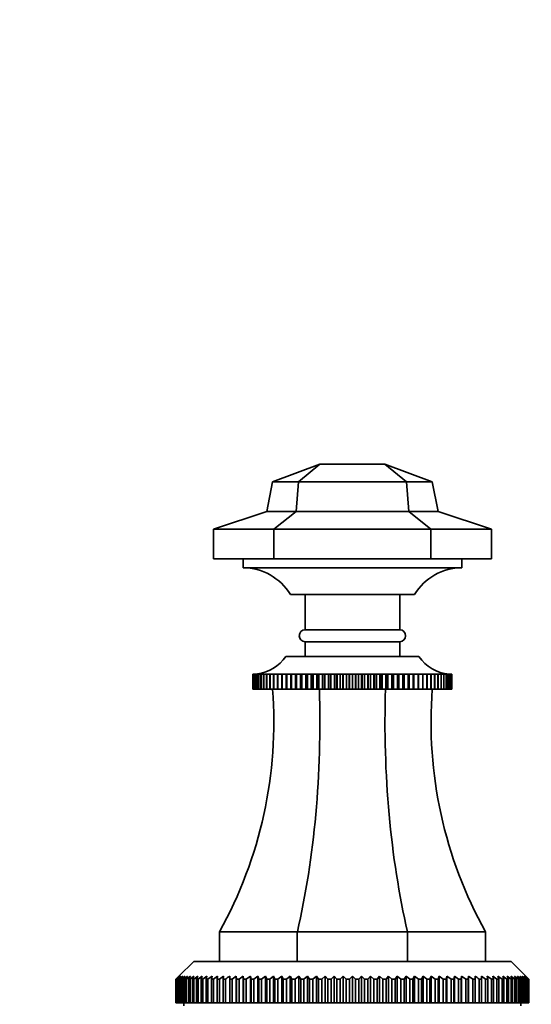
# Model space of a CAD drawing. Units: millimetres. Extents: x 0 to 1649, y 0 to 2099.
# Drawn here: x 968 to 1055, y 1365 to 1532 of the extents above; entities that cross this region are included whole.
import ezdxf
from ezdxf import colors
from ezdxf.entities.mleader import LeaderData, LeaderLine
from ezdxf.math import Vec2, Vec3

# ---------------------------------------------------------------- set-up
doc = ezdxf.new("R2010")
doc.units = ezdxf.units.MM
doc.layers.add('DV1_Défaut', color=7, linetype='Continuous')
doc.layers.add('Défaut', color=7, linetype='Continuous')

# ---------------------------------------------------------------- blocks, each defined once
blk = doc.blocks.new('_DOT')
at = {"color": 0}
blk.add_line((0, 0), (-1, 0), dxfattribs=at)
at = {"color": 0, "const_width": 0.333}
blk.add_lwpolyline([(-0.1665, 0, 1), (0.1665, 0, 1)], format="xyb", close=True, dxfattribs=at)
blk = doc.blocks.new('SE')
at = {"layer": 'DV1_Défaut', "color": 7, "linetype": 'Continuous', "lineweight": 35}
for p, q in [((1010.96, 1453.5), (1018.96, 1456.5)), ((1015.33, 1453.5), (1018.96, 1456.5)), ((1029.96, 1456.5), (1018.96, 1456.5)), ((1037.96, 1453.5), (1029.96, 1456.5)), ((1033.58, 1453.5), (1029.96, 1456.5)), ((1009.96, 1448.5), (1010.96, 1453.5)), ((1015.33, 1453.5), (1010.96, 1453.5)), ((1014.92, 1448.5), (1015.33, 1453.5)), ((1033.58, 1453.5), (1015.33, 1453.5)), ((1037.96, 1453.5), (1033.58, 1453.5)), ((1034, 1448.5), (1033.58, 1453.5)), ((1038.96, 1448.5), (1037.96, 1453.5)), ((1000.96, 1445.5), (1009.96, 1448.5)), ((1014.92, 1448.5), (1009.96, 1448.5)), ((1011.19, 1445.5), (1014.92, 1448.5)), ((1034, 1448.5), (1014.92, 1448.5)), ((1038.96, 1448.5), (1034, 1448.5)), ((1037.73, 1445.5), (1034, 1448.5)), ((1047.96, 1445.5), (1038.96, 1448.5)), ((1000.96, 1445.5), (1000.96, 1440.5)), ((1011.19, 1445.5), (1000.96, 1445.5)), ((1037.73, 1445.5), (1011.19, 1445.5)), ((1011.19, 1445.5), (1011.19, 1440.5)), ((1037.73, 1445.5), (1037.73, 1440.5)), ((1047.96, 1445.5), (1037.73, 1445.5)), ((1047.96, 1445.5), (1047.96, 1440.5)), ((1011.19, 1440.5), (1000.96, 1440.5)), ((1005.96, 1440.5), (1005.96, 1439)), ((1037.73, 1440.5), (1011.19, 1440.5)), ((1047.96, 1440.5), (1037.73, 1440.5)), ((1042.96, 1439), (1042.96, 1440.5)), ((1005.96, 1439), (1042.96, 1439)), ((1034.96, 1434.5), (1013.96, 1434.5)), ((1016.46, 1434.5), (1016.46, 1428.5)), ((1032.46, 1428.5), (1032.46, 1434.5)), ((1016.46, 1428.5), (1032.46, 1428.5)), ((1016.46, 1426.5), (1032.46, 1426.5)), ((1016.46, 1426.5), (1016.46, 1424)), ((1032.46, 1424), (1032.46, 1426.5)), ((1013.21, 1424), (1035.71, 1424)), ((1007.63, 1421), (1007.68, 1421)), ((1007.63, 1418.5), (1007.63, 1421)), ((1007.63, 1421), (1007.63, 1421)), ((1007.68, 1421), (1007.63, 1421)), ((1007.63, 1421), (1007.63, 1418.5)), ((1007.69, 1421), (1007.81, 1421)), ((1007.69, 1418.5), (1007.69, 1421)), ((1007.7, 1421), (1007.69, 1421)), ((1007.81, 1421), (1007.7, 1421)), ((1007.7, 1421), (1007.7, 1418.5)), ((1007.82, 1421), (1008, 1421.01)), ((1007.82, 1418.5), (1007.82, 1421)), ((1007.83, 1421), (1007.82, 1421)), ((1008, 1421), (1007.83, 1421)), ((1007.83, 1421), (1007.83, 1418.5)), ((1008.02, 1421), (1008.41, 1421.02)), ((1008.02, 1418.5), (1008.02, 1421)), ((1008.03, 1421), (1008.02, 1421)), ((1008.26, 1421.01), (1008.03, 1421)), ((1008.03, 1421), (1008.03, 1418.5)), ((1008.28, 1421), (1008.63, 1421.02)), ((1008.28, 1418.5), (1008.28, 1421)), ((1008.3, 1421), (1008.28, 1421)), ((1008.92, 1421.02), (1008.3, 1421)), ((1008.3, 1421), (1008.3, 1418.5)), ((1008.6, 1421), (1008.92, 1421.02)), ((1008.6, 1418.5), (1008.6, 1421)), ((1008.63, 1421), (1008.6, 1421)), ((1009.27, 1421.02), (1008.63, 1421)), ((1008.63, 1421), (1008.63, 1418.5)), ((1008.99, 1421), (1009.27, 1421.02)), ((1008.99, 1418.5), (1008.99, 1421)), ((1009.02, 1421), (1008.99, 1421)), ((1009.67, 1421.02), (1009.02, 1421)), ((1009.02, 1421), (1009.02, 1418.5)), ((1009.44, 1421), (1009.67, 1421.02)), ((1009.44, 1418.5), (1009.44, 1421)), ((1009.47, 1421), (1009.44, 1421)), ((1010.14, 1421.02), (1009.47, 1421)), ((1009.47, 1421), (1009.47, 1418.5)), ((1009.94, 1421), (1010.14, 1421.02)), ((1009.94, 1418.5), (1009.94, 1421)), ((1009.98, 1421), (1009.94, 1421)), ((1010.66, 1421.02), (1009.98, 1421)), ((1009.98, 1421), (1009.98, 1418.5)), ((1010.51, 1421), (1010.66, 1421.02)), ((1010.51, 1418.5), (1010.51, 1421)), ((1010.55, 1421), (1010.51, 1421)), ((1011.24, 1421.02), (1010.55, 1421)), ((1010.55, 1421), (1010.55, 1418.5)), ((1011.13, 1421), (1011.24, 1421.02)), ((1011.13, 1418.5), (1011.13, 1421)), ((1011.17, 1421), (1011.13, 1421)), ((1011.87, 1421.02), (1011.17, 1421)), ((1011.17, 1421), (1011.17, 1418.5)), ((1011.8, 1421), (1011.87, 1421.02)), ((1011.8, 1418.5), (1011.8, 1421)), ((1011.85, 1421), (1011.8, 1421)), ((1012.55, 1421.02), (1011.85, 1421)), ((1011.85, 1421), (1011.85, 1418.5)), ((1012.52, 1421), (1012.55, 1421.02)), ((1012.52, 1418.5), (1012.52, 1421)), ((1012.58, 1421), (1012.52, 1421)), ((1013.27, 1421.02), (1012.58, 1421)), ((1012.58, 1421), (1012.58, 1418.5)), ((1013.29, 1421), (1013.27, 1421.02)), ((1013.27, 1421.02), (1013.27, 1418.5)), ((1013.29, 1418.5), (1013.29, 1421)), ((1013.35, 1421), (1013.29, 1421)), ((1014.04, 1421.02), (1013.35, 1421)), ((1013.35, 1421), (1013.35, 1418.5)), ((1014.11, 1421), (1014.04, 1421.02)), ((1014.04, 1421.02), (1014.04, 1418.5)), ((1014.11, 1418.5), (1014.11, 1421)), ((1014.16, 1421), (1014.11, 1421)), ((1014.85, 1421.02), (1014.16, 1421)), ((1014.16, 1421), (1014.16, 1418.5)), ((1014.96, 1421), (1014.85, 1421.02)), ((1014.85, 1421.02), (1014.85, 1418.5)), ((1014.96, 1418.5), (1014.96, 1421)), ((1015.02, 1421), (1014.96, 1421)), ((1015.7, 1421.02), (1015.02, 1421)), ((1015.02, 1421), (1015.02, 1418.5)), ((1015.85, 1421), (1015.7, 1421.02)), ((1015.7, 1421.02), (1015.7, 1418.5)), ((1015.85, 1418.5), (1015.85, 1421)), ((1015.92, 1421), (1015.85, 1421)), ((1016.59, 1421.02), (1015.92, 1421)), ((1015.92, 1421), (1015.92, 1418.5)), ((1016.78, 1421), (1016.59, 1421.02)), ((1016.59, 1421.02), (1016.59, 1418.5)), ((1016.78, 1418.5), (1016.78, 1421)), ((1016.84, 1421), (1016.78, 1421)), ((1017.5, 1421.02), (1016.84, 1421)), ((1016.84, 1421), (1016.84, 1418.5)), ((1017.74, 1421), (1017.5, 1421.02)), ((1017.5, 1421.02), (1017.5, 1418.5)), ((1017.74, 1418.5), (1017.74, 1421)), ((1017.8, 1421), (1017.74, 1421)), ((1018.44, 1421.02), (1017.8, 1421)), ((1017.8, 1421), (1017.8, 1418.5)), ((1018.72, 1421), (1018.44, 1421.02)), ((1018.44, 1421.02), (1018.44, 1418.5)), ((1018.72, 1418.5), (1018.72, 1421)), ((1018.79, 1421), (1018.72, 1421)), ((1019.41, 1421.02), (1018.79, 1421)), ((1018.79, 1421), (1018.79, 1418.5)), ((1019.72, 1421), (1019.41, 1421.02)), ((1019.41, 1421.02), (1019.41, 1418.5)), ((1019.72, 1418.5), (1019.72, 1421)), ((1019.79, 1421), (1019.72, 1421)), ((1020.39, 1421.02), (1019.79, 1421)), ((1019.79, 1421), (1019.79, 1418.5)), ((1020.75, 1421), (1020.39, 1421.02)), ((1020.39, 1421.02), (1020.39, 1418.5)), ((1020.75, 1418.5), (1020.75, 1421)), ((1020.82, 1421), (1020.75, 1421)), ((1021.4, 1421.02), (1020.82, 1421)), ((1020.82, 1421), (1020.82, 1418.5)), ((1021.79, 1421), (1021.4, 1421.02)), ((1021.4, 1421.02), (1021.4, 1418.5)), ((1021.79, 1418.5), (1021.79, 1421)), ((1021.86, 1421), (1021.79, 1421)), ((1022.41, 1421.02), (1021.86, 1421)), ((1021.86, 1421), (1021.86, 1418.5)), ((1022.84, 1421), (1022.41, 1421.02)), ((1022.41, 1421.02), (1022.41, 1418.5)), ((1022.84, 1418.5), (1022.84, 1421)), ((1022.91, 1421), (1022.84, 1421)), ((1023.43, 1421.02), (1022.91, 1421)), ((1022.91, 1421), (1022.91, 1418.5)), ((1023.89, 1421), (1023.43, 1421.02)), ((1023.43, 1421.02), (1023.43, 1418.5)), ((1023.96, 1421), (1023.89, 1421)), ((1023.89, 1418.5), (1023.89, 1421)), ((1024.46, 1421.02), (1023.96, 1421)), ((1023.96, 1421), (1023.96, 1418.5)), ((1024.95, 1421), (1024.46, 1421.02)), ((1024.46, 1421.02), (1024.46, 1418.5)), ((1024.95, 1418.5), (1024.95, 1421)), ((1025.02, 1421), (1024.95, 1421)), ((1025.48, 1421.02), (1025.02, 1421)), ((1025.02, 1421), (1025.02, 1418.5)), ((1026.01, 1421), (1025.48, 1421.02)), ((1025.48, 1421.02), (1025.48, 1418.5)), ((1026.01, 1418.5), (1026.01, 1421)), ((1026.08, 1421), (1026.01, 1421)), ((1026.51, 1421.02), (1026.08, 1421)), ((1026.08, 1421), (1026.08, 1418.5)), ((1027.06, 1421), (1026.51, 1421.02)), ((1026.51, 1421.02), (1026.51, 1418.5)), ((1027.06, 1418.5), (1027.06, 1421)), ((1027.13, 1421), (1027.06, 1421)), ((1027.52, 1421.02), (1027.13, 1421)), ((1027.13, 1421), (1027.13, 1418.5)), ((1028.1, 1421), (1027.52, 1421.02)), ((1027.52, 1421.02), (1027.52, 1418.5)), ((1028.1, 1418.5), (1028.1, 1421)), ((1028.17, 1421), (1028.1, 1421)), ((1028.52, 1421.02), (1028.17, 1421)), ((1028.17, 1421), (1028.17, 1418.5)), ((1029.12, 1421), (1028.52, 1421.02)), ((1028.52, 1421.02), (1028.52, 1418.5)), ((1029.12, 1418.5), (1029.12, 1421)), ((1029.19, 1421), (1029.12, 1421)), ((1029.51, 1421.02), (1029.19, 1421)), ((1029.19, 1421), (1029.19, 1418.5)), ((1030.13, 1421), (1029.51, 1421.02)), ((1029.51, 1421.02), (1029.51, 1418.5)), ((1030.13, 1418.5), (1030.13, 1421)), ((1030.2, 1421), (1030.13, 1421)), ((1030.47, 1421.02), (1030.2, 1421)), ((1030.2, 1421), (1030.2, 1418.5)), ((1031.11, 1421), (1030.47, 1421.02)), ((1030.47, 1421.02), (1030.47, 1418.5)), ((1031.11, 1418.5), (1031.11, 1421)), ((1031.18, 1421), (1031.11, 1421)), ((1031.41, 1421.02), (1031.18, 1421)), ((1031.18, 1421), (1031.18, 1418.5)), ((1032.07, 1421), (1031.41, 1421.02)), ((1031.41, 1421.02), (1031.41, 1418.5)), ((1032.07, 1418.5), (1032.07, 1421)), ((1032.13, 1421), (1032.07, 1421)), ((1032.33, 1421.02), (1032.13, 1421)), ((1032.13, 1421), (1032.13, 1418.5)), ((1033, 1421), (1032.33, 1421.02)), ((1032.33, 1421.02), (1032.33, 1418.5)), ((1033, 1418.5), (1033, 1421)), ((1033.06, 1421), (1033, 1421)), ((1033.21, 1421.02), (1033.06, 1421)), ((1033.06, 1421), (1033.06, 1418.5)), ((1033.89, 1421), (1033.21, 1421.02)), ((1033.21, 1421.02), (1033.21, 1418.5)), ((1033.89, 1418.5), (1033.89, 1421)), ((1033.95, 1421), (1033.89, 1421)), ((1034.06, 1421.02), (1033.95, 1421)), ((1033.95, 1421), (1033.95, 1418.5)), ((1034.75, 1421), (1034.06, 1421.02)), ((1034.06, 1421.02), (1034.06, 1418.5)), ((1034.75, 1418.5), (1034.75, 1421)), ((1034.81, 1421), (1034.75, 1421)), ((1034.87, 1421.02), (1034.81, 1421)), ((1034.81, 1421), (1034.81, 1418.5)), ((1035.57, 1421), (1034.87, 1421.02)), ((1034.87, 1421.02), (1034.87, 1418.5)), ((1035.57, 1418.5), (1035.57, 1421)), ((1035.62, 1421), (1035.57, 1421)), ((1035.64, 1421.02), (1035.62, 1421)), ((1035.62, 1421), (1035.62, 1418.5)), ((1036.34, 1421), (1035.64, 1421.02)), ((1035.64, 1421.02), (1035.64, 1418.5)), ((1036.34, 1418.5), (1036.34, 1421)), ((1036.39, 1421), (1036.34, 1421)), ((1037.06, 1421), (1036.37, 1421.02)), ((1036.37, 1421.02), (1036.39, 1421)), ((1036.39, 1421), (1036.39, 1418.5)), ((1037.74, 1421), (1037.05, 1421.02)), ((1037.05, 1421.02), (1037.11, 1421)), ((1037.06, 1418.5), (1037.06, 1421)), ((1037.11, 1421), (1037.06, 1421)), ((1037.11, 1421), (1037.11, 1418.5)), ((1038.36, 1421), (1037.68, 1421.02)), ((1037.68, 1421.02), (1037.79, 1421)), ((1037.74, 1418.5), (1037.74, 1421)), ((1037.79, 1421), (1037.74, 1421)), ((1037.79, 1421), (1037.79, 1418.5)), ((1038.93, 1421), (1038.25, 1421.02)), ((1038.25, 1421.02), (1038.41, 1421)), ((1038.36, 1418.5), (1038.36, 1421)), ((1038.41, 1421), (1038.36, 1421)), ((1038.41, 1421), (1038.41, 1418.5)), ((1039.44, 1421), (1038.78, 1421.02)), ((1038.78, 1421.02), (1038.97, 1421)), ((1038.93, 1418.5), (1038.93, 1421)), ((1038.97, 1421), (1038.93, 1421)), ((1038.97, 1421), (1038.97, 1418.5)), ((1039.9, 1421), (1039.24, 1421.02)), ((1039.24, 1421.02), (1039.48, 1421)), ((1039.44, 1418.5), (1039.44, 1421)), ((1039.48, 1421), (1039.44, 1421)), ((1039.48, 1421), (1039.48, 1418.5)), ((1039.9, 1418.5), (1039.9, 1421)), ((1039.93, 1421), (1039.9, 1421)), ((1039.93, 1421), (1039.93, 1418.5)), ((1040.29, 1421), (1039.94, 1421.01)), ((1040.28, 1421.02), (1040.64, 1421)), ((1040.29, 1418.5), (1040.29, 1421)), ((1040.31, 1421), (1040.29, 1421)), ((1040.31, 1421), (1040.31, 1418.5)), ((1040.62, 1421), (1040.33, 1421.01)), ((1040.51, 1421.02), (1040.9, 1421)), ((1040.62, 1418.5), (1040.62, 1421)), ((1040.64, 1421), (1040.62, 1421)), ((1040.64, 1421), (1040.64, 1418.5)), ((1040.88, 1421), (1040.65, 1421.01)), ((1040.88, 1418.5), (1040.88, 1421)), ((1040.9, 1421), (1040.88, 1421)), ((1040.9, 1421), (1040.9, 1418.5)), ((1040.91, 1421.01), (1041.1, 1421)), ((1041.08, 1421), (1040.91, 1421)), ((1041.08, 1418.5), (1041.08, 1421)), ((1041.1, 1421), (1041.08, 1421)), ((1041.1, 1421), (1041.1, 1418.5)), ((1041.22, 1421), (1041.11, 1421)), ((1041.11, 1421), (1041.23, 1421)), ((1041.29, 1421), (1041.16, 1421)), ((1041.22, 1418.5), (1041.22, 1421)), ((1041.23, 1421), (1041.22, 1421)), ((1041.23, 1421), (1041.23, 1418.5)), ((1041.24, 1421), (1041.29, 1421)), ((1041.29, 1418.5), (1041.29, 1421)), ((1041.29, 1421), (1041.29, 1421)), ((1041.29, 1421), (1041.29, 1418.5)), ((1007.63, 1418.5), (1007.63, 1418.5)), ((1007.63, 1418.5), (1007.69, 1418.5)), ((1007.7, 1418.5), (1007.69, 1418.5)), ((1007.7, 1418.5), (1007.82, 1418.5)), ((1007.83, 1418.5), (1007.82, 1418.5)), ((1007.83, 1418.5), (1008.02, 1418.5)), ((1008.03, 1418.5), (1008.02, 1418.5)), ((1008.03, 1418.5), (1008.28, 1418.5)), ((1008.3, 1418.5), (1008.28, 1418.5)), ((1008.3, 1418.5), (1008.6, 1418.5)), ((1008.63, 1418.5), (1008.6, 1418.5)), ((1008.63, 1418.5), (1008.99, 1418.5)), ((1009.02, 1418.5), (1008.99, 1418.5)), ((1009.02, 1418.5), (1009.44, 1418.5)), ((1009.47, 1418.5), (1009.44, 1418.5)), ((1009.47, 1418.5), (1009.94, 1418.5)), ((1009.98, 1418.5), (1009.94, 1418.5)), ((1009.98, 1418.5), (1010.51, 1418.5)), ((1010.55, 1418.5), (1010.51, 1418.5)), ((1010.55, 1418.5), (1011.13, 1418.5)), ((1011.17, 1418.5), (1011.13, 1418.5)), ((1011.17, 1418.5), (1011.8, 1418.5)), ((1011.85, 1418.5), (1011.8, 1418.5)), ((1011.85, 1418.5), (1012.52, 1418.5)), ((1012.58, 1418.5), (1012.52, 1418.5)), ((1012.58, 1418.5), (1013.27, 1418.5)), ((1013.27, 1418.5), (1013.29, 1418.5)), ((1013.35, 1418.5), (1013.29, 1418.5)), ((1013.35, 1418.5), (1014.04, 1418.5)), ((1014.04, 1418.5), (1014.11, 1418.5)), ((1014.16, 1418.5), (1014.11, 1418.5)), ((1014.16, 1418.5), (1014.85, 1418.5)), ((1014.85, 1418.5), (1014.96, 1418.5)), ((1015.02, 1418.5), (1014.96, 1418.5)), ((1015.02, 1418.5), (1015.7, 1418.5)), ((1015.7, 1418.5), (1015.85, 1418.5)), ((1015.92, 1418.5), (1015.85, 1418.5)), ((1015.92, 1418.5), (1016.59, 1418.5)), ((1016.59, 1418.5), (1016.78, 1418.5)), ((1016.84, 1418.5), (1016.78, 1418.5)), ((1016.84, 1418.5), (1017.5, 1418.5)), ((1017.5, 1418.5), (1017.74, 1418.5)), ((1017.8, 1418.5), (1017.74, 1418.5)), ((1017.8, 1418.5), (1018.44, 1418.5)), ((1018.44, 1418.5), (1018.72, 1418.5)), ((1018.79, 1418.5), (1018.72, 1418.5)), ((1018.79, 1418.5), (1019.41, 1418.5)), ((1019.41, 1418.5), (1019.72, 1418.5)), ((1019.79, 1418.5), (1019.72, 1418.5)), ((1019.79, 1418.5), (1020.39, 1418.5)), ((1020.39, 1418.5), (1020.75, 1418.5)), ((1020.82, 1418.5), (1020.75, 1418.5)), ((1020.82, 1418.5), (1021.4, 1418.5)), ((1021.4, 1418.5), (1021.79, 1418.5)), ((1021.86, 1418.5), (1021.79, 1418.5)), ((1021.86, 1418.5), (1022.41, 1418.5)), ((1022.41, 1418.5), (1022.84, 1418.5)), ((1022.91, 1418.5), (1022.84, 1418.5)), ((1022.91, 1418.5), (1023.43, 1418.5)), ((1023.43, 1418.5), (1023.89, 1418.5)), ((1023.96, 1418.5), (1023.89, 1418.5)), ((1023.96, 1418.5), (1024.46, 1418.5)), ((1024.46, 1418.5), (1024.95, 1418.5)), ((1025.02, 1418.5), (1024.95, 1418.5)), ((1025.02, 1418.5), (1025.48, 1418.5)), ((1025.48, 1418.5), (1026.01, 1418.5)), ((1026.08, 1418.5), (1026.01, 1418.5)), ((1026.08, 1418.5), (1026.51, 1418.5)), ((1026.51, 1418.5), (1027.06, 1418.5)), ((1027.13, 1418.5), (1027.06, 1418.5)), ((1027.13, 1418.5), (1027.52, 1418.5)), ((1027.52, 1418.5), (1028.1, 1418.5)), ((1028.17, 1418.5), (1028.1, 1418.5)), ((1028.17, 1418.5), (1028.52, 1418.5)), ((1028.52, 1418.5), (1029.12, 1418.5)), ((1029.19, 1418.5), (1029.12, 1418.5)), ((1029.19, 1418.5), (1029.51, 1418.5)), ((1029.51, 1418.5), (1030.13, 1418.5)), ((1030.2, 1418.5), (1030.13, 1418.5)), ((1030.2, 1418.5), (1030.47, 1418.5)), ((1030.47, 1418.5), (1031.11, 1418.5)), ((1031.18, 1418.5), (1031.11, 1418.5)), ((1031.18, 1418.5), (1031.41, 1418.5)), ((1031.41, 1418.5), (1032.07, 1418.5)), ((1032.13, 1418.5), (1032.07, 1418.5)), ((1032.13, 1418.5), (1032.33, 1418.5)), ((1032.33, 1418.5), (1033, 1418.5)), ((1033.06, 1418.5), (1033, 1418.5)), ((1033.06, 1418.5), (1033.21, 1418.5)), ((1033.21, 1418.5), (1033.89, 1418.5)), ((1033.95, 1418.5), (1033.89, 1418.5)), ((1033.95, 1418.5), (1034.06, 1418.5)), ((1034.06, 1418.5), (1034.75, 1418.5)), ((1034.81, 1418.5), (1034.75, 1418.5)), ((1034.81, 1418.5), (1034.87, 1418.5)), ((1034.87, 1418.5), (1035.57, 1418.5)), ((1035.62, 1418.5), (1035.57, 1418.5)), ((1035.62, 1418.5), (1035.64, 1418.5)), ((1035.64, 1418.5), (1036.34, 1418.5)), ((1036.39, 1418.5), (1036.34, 1418.5)), ((1036.39, 1418.5), (1037.06, 1418.5)), ((1037.11, 1418.5), (1037.06, 1418.5)), ((1037.11, 1418.5), (1037.74, 1418.5)), ((1037.79, 1418.5), (1037.74, 1418.5)), ((1037.79, 1418.5), (1038.36, 1418.5)), ((1038.41, 1418.5), (1038.36, 1418.5)), ((1038.41, 1418.5), (1038.93, 1418.5)), ((1038.97, 1418.5), (1038.93, 1418.5)), ((1038.97, 1418.5), (1039.44, 1418.5)), ((1039.48, 1418.5), (1039.44, 1418.5)), ((1039.48, 1418.5), (1039.9, 1418.5)), ((1039.93, 1418.5), (1039.9, 1418.5)), ((1039.93, 1418.5), (1040.29, 1418.5)), ((1040.31, 1418.5), (1040.29, 1418.5)), ((1040.31, 1418.5), (1040.62, 1418.5)), ((1040.64, 1418.5), (1040.62, 1418.5)), ((1040.64, 1418.5), (1040.88, 1418.5)), ((1040.9, 1418.5), (1040.88, 1418.5)), ((1040.9, 1418.5), (1041.08, 1418.5)), ((1041.1, 1418.5), (1041.08, 1418.5)), ((1041.1, 1418.5), (1041.22, 1418.5)), ((1041.23, 1418.5), (1041.22, 1418.5)), ((1041.23, 1418.5), (1041.29, 1418.5)), ((1041.29, 1418.5), (1041.29, 1418.5)), ((1015.14, 1377.5), (1001.96, 1377.5)), ((1001.96, 1377.5), (1001.96, 1372.5)), ((1015.14, 1377.5), (1015.14, 1372.5)), ((1033.78, 1377.5), (1015.14, 1377.5)), ((1046.96, 1377.5), (1033.78, 1377.5)), ((1033.78, 1377.5), (1033.78, 1372.5)), ((1046.96, 1377.5), (1046.96, 1372.5)), ((997.61, 1372.5), (995.11, 1370)), ((997.61, 1372.5), (1051.31, 1372.5)), ((1053.81, 1370), (1051.31, 1372.5)), ((994.61, 1369.5), (995.11, 1370)), ((994.61, 1365.5), (994.61, 1369.5)), ((994.63, 1369.5), (994.61, 1369.5)), ((995.15, 1370), (994.63, 1369.5)), ((994.63, 1369.5), (994.63, 1365.5)), ((994.68, 1369.5), (995.15, 1370)), ((994.68, 1365.5), (994.68, 1369.5)), ((994.72, 1369.5), (994.68, 1369.5)), ((995.27, 1370), (994.72, 1369.5)), ((994.72, 1369.5), (994.72, 1365.5)), ((994.83, 1369.5), (995.27, 1370)), ((994.83, 1365.5), (994.83, 1369.5)), ((994.9, 1369.5), (994.83, 1369.5)), ((995.47, 1370), (994.9, 1369.5)), ((994.9, 1369.5), (994.9, 1365.5)), ((995.06, 1369.5), (995.47, 1370)), ((995.06, 1365.5), (995.06, 1369.5)), ((995.16, 1369.5), (995.06, 1369.5)), ((995.75, 1370), (995.16, 1369.5)), ((995.16, 1369.5), (995.16, 1365.5)), ((995.37, 1369.5), (995.75, 1370)), ((995.37, 1365.5), (995.37, 1369.5)), ((995.5, 1369.5), (995.37, 1369.5)), ((996.11, 1370), (995.5, 1369.5)), ((995.5, 1369.5), (995.5, 1365.5)), ((995.76, 1369.5), (996.11, 1370)), ((995.76, 1365.5), (995.76, 1369.5)), ((995.92, 1369.5), (995.76, 1369.5)), ((996.54, 1370), (995.92, 1369.5)), ((995.92, 1369.5), (995.92, 1365.5)), ((996.23, 1369.5), (996.54, 1370)), ((996.23, 1365.5), (996.23, 1369.5)), ((996.42, 1369.5), (996.23, 1369.5)), ((997.06, 1370), (996.42, 1369.5)), ((996.42, 1369.5), (996.42, 1365.5)), ((996.77, 1369.5), (997.06, 1370)), ((996.77, 1365.5), (996.77, 1369.5)), ((996.99, 1369.5), (996.77, 1369.5)), ((997.64, 1370), (996.99, 1369.5)), ((996.99, 1369.5), (996.99, 1365.5)), ((997.39, 1369.5), (997.64, 1370)), ((997.39, 1365.5), (997.39, 1369.5)), ((997.64, 1369.5), (997.39, 1369.5)), ((998.31, 1370), (997.64, 1369.5)), ((997.64, 1369.5), (997.64, 1365.5)), ((998.09, 1369.5), (998.31, 1370)), ((998.09, 1365.5), (998.09, 1369.5)), ((998.36, 1369.5), (998.09, 1369.5)), ((999.04, 1370), (998.36, 1369.5)), ((998.36, 1369.5), (998.36, 1365.5)), ((998.86, 1369.5), (999.04, 1370)), ((998.86, 1365.5), (998.86, 1369.5)), ((999.16, 1369.5), (998.86, 1369.5)), ((999.84, 1370), (999.16, 1369.5)), ((999.16, 1369.5), (999.16, 1365.5)), ((999.7, 1369.5), (999.84, 1370)), ((999.7, 1365.5), (999.7, 1369.5)), ((1000.02, 1369.5), (999.7, 1369.5)), ((1000.71, 1370), (1000.02, 1369.5)), ((1000.02, 1369.5), (1000.02, 1365.5)), ((1000.6, 1369.5), (1000.71, 1370)), ((1000.6, 1365.5), (1000.6, 1369.5)), ((1000.95, 1369.5), (1000.6, 1369.5)), ((1001.65, 1370), (1000.95, 1369.5)), ((1000.95, 1369.5), (1000.95, 1365.5)), ((1001.57, 1369.5), (1001.65, 1370)), ((1001.57, 1365.5), (1001.57, 1369.5)), ((1001.95, 1369.5), (1001.57, 1369.5)), ((1002.65, 1370), (1001.95, 1369.5)), ((1001.95, 1369.5), (1001.95, 1365.5)), ((1002.61, 1369.5), (1002.65, 1370)), ((1002.61, 1365.5), (1002.61, 1369.5)), ((1003, 1369.5), (1002.61, 1369.5)), ((1003, 1369.5), (1003, 1365.5)), ((1003.7, 1369.5), (1003.7, 1370)), ((1003.7, 1365.5), (1003.7, 1369.5)), ((1004.12, 1369.5), (1003.7, 1369.5)), ((1004.82, 1370), (1004.12, 1369.5)), ((1004.12, 1369.5), (1004.12, 1365.5)), ((1004.86, 1369.5), (1004.82, 1370)), ((1004.82, 1370), (1004.82, 1365.5)), ((1004.86, 1365.5), (1004.86, 1369.5)), ((1005.29, 1369.5), (1004.86, 1369.5)), ((1005.99, 1370), (1005.29, 1369.5)), ((1005.29, 1369.5), (1005.29, 1365.5)), ((1006.06, 1369.5), (1005.99, 1370)), ((1005.99, 1370), (1005.99, 1365.5)), ((1006.06, 1365.5), (1006.06, 1369.5)), ((1006.51, 1369.5), (1006.06, 1369.5)), ((1007.21, 1370), (1006.51, 1369.5)), ((1006.51, 1369.5), (1006.51, 1365.5)), ((1007.32, 1369.5), (1007.21, 1370)), ((1007.21, 1370), (1007.21, 1365.5)), ((1007.32, 1365.5), (1007.32, 1369.5)), ((1007.79, 1369.5), (1007.32, 1369.5)), ((1008.47, 1370), (1007.79, 1369.5)), ((1007.79, 1369.5), (1007.79, 1365.5)), ((1008.62, 1369.5), (1008.47, 1370)), ((1008.47, 1370), (1008.47, 1365.5)), ((1008.62, 1365.5), (1008.62, 1369.5)), ((1009.1, 1369.5), (1008.62, 1369.5)), ((1009.78, 1370), (1009.1, 1369.5)), ((1009.1, 1369.5), (1009.1, 1365.5)), ((1009.96, 1369.5), (1009.78, 1370)), ((1009.78, 1370), (1009.78, 1365.5)), ((1009.96, 1365.5), (1009.96, 1369.5)), ((1010.47, 1369.5), (1009.96, 1369.5)), ((1011.13, 1370), (1010.47, 1369.5)), ((1010.47, 1369.5), (1010.47, 1365.5)), ((1011.35, 1369.5), (1011.13, 1370)), ((1011.13, 1370), (1011.13, 1365.5)), ((1011.35, 1365.5), (1011.35, 1369.5)), ((1011.86, 1369.5), (1011.35, 1369.5)), ((1012.52, 1370), (1011.86, 1369.5)), ((1011.86, 1369.5), (1011.86, 1365.5)), ((1012.77, 1369.5), (1012.52, 1370)), ((1012.52, 1370), (1012.52, 1365.5)), ((1012.77, 1365.5), (1012.77, 1369.5)), ((1013.3, 1369.5), (1012.77, 1369.5)), ((1013.94, 1370), (1013.3, 1369.5)), ((1013.3, 1369.5), (1013.3, 1365.5)), ((1014.22, 1369.5), (1013.94, 1370)), ((1013.94, 1370), (1013.94, 1365.5)), ((1014.22, 1365.5), (1014.22, 1369.5)), ((1014.76, 1369.5), (1014.22, 1369.5)), ((1015.39, 1370), (1014.76, 1369.5)), ((1014.76, 1369.5), (1014.76, 1365.5)), ((1015.71, 1369.5), (1015.39, 1370)), ((1015.39, 1370), (1015.39, 1365.5)), ((1015.71, 1365.5), (1015.71, 1369.5)), ((1016.25, 1369.5), (1015.71, 1369.5)), ((1016.86, 1370), (1016.25, 1369.5)), ((1016.25, 1369.5), (1016.25, 1365.5)), ((1017.21, 1369.5), (1016.86, 1370)), ((1016.86, 1370), (1016.86, 1365.5)), ((1017.21, 1365.5), (1017.21, 1369.5)), ((1017.77, 1369.5), (1017.21, 1369.5)), ((1018.36, 1370), (1017.77, 1369.5)), ((1017.77, 1369.5), (1017.77, 1365.5)), ((1018.74, 1369.5), (1018.36, 1370)), ((1018.36, 1370), (1018.36, 1365.5)), ((1018.74, 1365.5), (1018.74, 1369.5)), ((1019.3, 1369.5), (1018.74, 1369.5)), ((1019.87, 1370), (1019.3, 1369.5)), ((1019.3, 1369.5), (1019.3, 1365.5)), ((1020.28, 1369.5), (1019.87, 1370)), ((1019.87, 1370), (1019.87, 1365.5)), ((1020.28, 1365.5), (1020.28, 1369.5)), ((1020.84, 1369.5), (1020.28, 1369.5)), ((1021.39, 1370), (1020.84, 1369.5)), ((1020.84, 1369.5), (1020.84, 1365.5)), ((1021.83, 1369.5), (1021.39, 1370)), ((1021.39, 1370), (1021.39, 1365.5)), ((1021.83, 1365.5), (1021.83, 1369.5)), ((1022.4, 1369.5), (1021.83, 1369.5)), ((1022.92, 1370), (1022.4, 1369.5)), ((1022.4, 1369.5), (1022.4, 1365.5)), ((1023.39, 1369.5), (1022.92, 1370)), ((1022.92, 1370), (1022.92, 1365.5)), ((1023.39, 1365.5), (1023.39, 1369.5)), ((1023.96, 1369.5), (1023.39, 1369.5)), ((1024.46, 1370), (1023.96, 1369.5)), ((1023.96, 1369.5), (1023.96, 1365.5)), ((1024.95, 1369.5), (1024.46, 1370)), ((1024.46, 1370), (1024.46, 1365.5)), ((1024.95, 1365.5), (1024.95, 1369.5)), ((1025.52, 1369.5), (1024.95, 1369.5)), ((1025.99, 1370), (1025.52, 1369.5)), ((1025.52, 1369.5), (1025.52, 1365.5)), ((1026.51, 1369.5), (1025.99, 1370)), ((1025.99, 1370), (1025.99, 1365.5)), ((1026.51, 1365.5), (1026.51, 1369.5)), ((1027.08, 1369.5), (1026.51, 1369.5)), ((1027.53, 1370), (1027.08, 1369.5)), ((1027.08, 1369.5), (1027.08, 1365.5)), ((1028.07, 1369.5), (1027.53, 1370)), ((1027.53, 1370), (1027.53, 1365.5)), ((1028.07, 1365.5), (1028.07, 1369.5)), ((1028.64, 1369.5), (1028.07, 1369.5)), ((1029.05, 1370), (1028.64, 1369.5)), ((1028.64, 1369.5), (1028.64, 1365.5)), ((1029.62, 1369.5), (1029.05, 1370)), ((1029.05, 1370), (1029.05, 1365.5)), ((1029.62, 1365.5), (1029.62, 1369.5)), ((1030.18, 1369.5), (1029.62, 1369.5)), ((1030.56, 1370), (1030.18, 1369.5)), ((1030.18, 1369.5), (1030.18, 1365.5)), ((1031.15, 1369.5), (1030.56, 1370)), ((1030.56, 1370), (1030.56, 1365.5)), ((1031.15, 1365.5), (1031.15, 1369.5)), ((1031.7, 1369.5), (1031.15, 1369.5)), ((1032.05, 1370), (1031.7, 1369.5)), ((1031.7, 1369.5), (1031.7, 1365.5)), ((1032.66, 1369.5), (1032.05, 1370)), ((1032.05, 1370), (1032.05, 1365.5)), ((1032.66, 1365.5), (1032.66, 1369.5)), ((1033.21, 1369.5), (1032.66, 1369.5)), ((1033.53, 1370), (1033.21, 1369.5)), ((1033.21, 1369.5), (1033.21, 1365.5)), ((1034.15, 1369.5), (1033.53, 1370)), ((1033.53, 1370), (1033.53, 1365.5)), ((1034.15, 1365.5), (1034.15, 1369.5)), ((1034.69, 1369.5), (1034.15, 1369.5)), ((1034.98, 1370), (1034.69, 1369.5)), ((1034.69, 1369.5), (1034.69, 1365.5)), ((1035.62, 1369.5), (1034.98, 1370)), ((1034.98, 1370), (1034.98, 1365.5)), ((1035.62, 1365.5), (1035.62, 1369.5)), ((1036.14, 1369.5), (1035.62, 1369.5)), ((1036.4, 1370), (1036.14, 1369.5)), ((1036.14, 1369.5), (1036.14, 1365.5)), ((1037.05, 1369.5), (1036.4, 1370)), ((1036.4, 1370), (1036.4, 1365.5)), ((1037.05, 1365.5), (1037.05, 1369.5)), ((1037.57, 1369.5), (1037.05, 1369.5)), ((1037.78, 1370), (1037.57, 1369.5)), ((1037.57, 1369.5), (1037.57, 1365.5)), ((1038.45, 1369.5), (1037.78, 1370)), ((1037.78, 1370), (1037.78, 1365.5)), ((1038.45, 1365.5), (1038.45, 1369.5)), ((1038.95, 1369.5), (1038.45, 1369.5)), ((1039.13, 1370), (1038.95, 1369.5)), ((1038.95, 1369.5), (1038.95, 1365.5)), ((1039.81, 1369.5), (1039.13, 1370)), ((1039.13, 1370), (1039.13, 1365.5)), ((1039.81, 1365.5), (1039.81, 1369.5)), ((1040.3, 1369.5), (1039.81, 1369.5)), ((1040.44, 1370), (1040.3, 1369.5)), ((1040.3, 1369.5), (1040.3, 1365.5)), ((1041.13, 1369.5), (1040.44, 1370)), ((1040.44, 1370), (1040.44, 1365.5)), ((1041.13, 1365.5), (1041.13, 1369.5)), ((1041.6, 1369.5), (1041.13, 1369.5)), ((1041.71, 1370), (1041.6, 1369.5)), ((1041.6, 1369.5), (1041.6, 1365.5)), ((1042.4, 1369.5), (1041.71, 1370)), ((1041.71, 1370), (1041.71, 1365.5)), ((1042.4, 1365.5), (1042.4, 1369.5)), ((1042.85, 1369.5), (1042.4, 1369.5)), ((1042.93, 1370), (1042.85, 1369.5)), ((1042.85, 1369.5), (1042.85, 1365.5)), ((1043.63, 1369.5), (1042.93, 1370)), ((1042.93, 1370), (1042.93, 1365.5)), ((1043.63, 1365.5), (1043.63, 1369.5)), ((1044.06, 1369.5), (1043.63, 1369.5)), ((1044.1, 1370), (1044.06, 1369.5)), ((1044.06, 1369.5), (1044.06, 1365.5)), ((1044.8, 1369.5), (1044.1, 1370)), ((1044.1, 1370), (1044.1, 1365.5)), ((1044.8, 1365.5), (1044.8, 1369.5)), ((1045.21, 1369.5), (1044.8, 1369.5)), ((1045.21, 1370), (1045.21, 1369.5)), ((1045.21, 1369.5), (1045.21, 1365.5)), ((1045.91, 1365.5), (1045.91, 1369.5)), ((1046.31, 1369.5), (1045.91, 1369.5)), ((1046.27, 1370), (1046.31, 1369.5)), ((1046.97, 1369.5), (1046.27, 1370)), ((1046.31, 1369.5), (1046.31, 1365.5)), ((1046.97, 1365.5), (1046.97, 1369.5)), ((1047.34, 1369.5), (1046.97, 1369.5)), ((1047.27, 1370), (1047.34, 1369.5)), ((1047.96, 1369.5), (1047.27, 1370)), ((1047.34, 1369.5), (1047.34, 1365.5)), ((1047.96, 1365.5), (1047.96, 1369.5)), ((1048.31, 1369.5), (1047.96, 1369.5)), ((1048.2, 1370), (1048.31, 1369.5)), ((1048.89, 1369.5), (1048.2, 1370)), ((1048.31, 1369.5), (1048.31, 1365.5)), ((1048.89, 1365.5), (1048.89, 1369.5)), ((1049.22, 1369.5), (1048.89, 1369.5)), ((1049.07, 1370), (1049.22, 1369.5)), ((1049.76, 1369.5), (1049.07, 1370)), ((1049.22, 1369.5), (1049.22, 1365.5)), ((1049.76, 1365.5), (1049.76, 1369.5)), ((1050.06, 1369.5), (1049.76, 1369.5)), ((1049.88, 1370), (1050.06, 1369.5)), ((1050.55, 1369.5), (1049.88, 1370)), ((1050.06, 1369.5), (1050.06, 1365.5)), ((1050.55, 1365.5), (1050.55, 1369.5)), ((1050.83, 1369.5), (1050.55, 1369.5)), ((1050.61, 1370), (1050.83, 1369.5)), ((1051.28, 1369.5), (1050.61, 1370)), ((1050.83, 1369.5), (1050.83, 1365.5)), ((1051.27, 1370), (1051.52, 1369.5)), ((1051.92, 1369.5), (1051.27, 1370)), ((1051.28, 1365.5), (1051.28, 1369.5)), ((1051.52, 1369.5), (1051.28, 1369.5)), ((1051.52, 1369.5), (1051.52, 1365.5)), ((1051.86, 1370), (1052.14, 1369.5)), ((1052.5, 1369.5), (1051.86, 1370)), ((1051.92, 1365.5), (1051.92, 1369.5)), ((1052.14, 1369.5), (1051.92, 1369.5)), ((1052.14, 1369.5), (1052.14, 1365.5)), ((1052.37, 1370), (1052.69, 1369.5)), ((1053, 1369.5), (1052.37, 1370)), ((1052.5, 1365.5), (1052.5, 1369.5)), ((1052.69, 1369.5), (1052.5, 1369.5)), ((1052.69, 1369.5), (1052.69, 1365.5)), ((1052.81, 1370), (1053.16, 1369.5)), ((1053.41, 1369.5), (1052.81, 1370)), ((1053, 1365.5), (1053, 1369.5)), ((1053.16, 1369.5), (1053, 1369.5)), ((1053.16, 1369.5), (1053.16, 1365.5)), ((1053.17, 1370), (1053.55, 1369.5)), ((1053.75, 1369.5), (1053.17, 1370)), ((1053.41, 1365.5), (1053.41, 1369.5)), ((1053.55, 1369.5), (1053.41, 1369.5)), ((1053.45, 1370), (1053.86, 1369.5)), ((1054.01, 1369.5), (1053.45, 1370)), ((1053.55, 1369.5), (1053.55, 1365.5)), ((1053.65, 1370), (1054.09, 1369.5)), ((1054.19, 1369.5), (1053.65, 1370)), ((1053.75, 1365.5), (1053.75, 1369.5)), ((1053.86, 1369.5), (1053.75, 1369.5)), ((1053.77, 1370), (1054.24, 1369.5)), ((1054.29, 1369.5), (1053.77, 1370)), ((1053.81, 1370), (1054.3, 1369.5)), ((1053.86, 1369.5), (1053.86, 1365.5)), ((1054.01, 1365.5), (1054.01, 1369.5)), ((1054.09, 1369.5), (1054.01, 1369.5)), ((1054.09, 1369.5), (1054.09, 1365.5)), ((1054.19, 1365.5), (1054.19, 1369.5)), ((1054.24, 1369.5), (1054.19, 1369.5)), ((1054.24, 1369.5), (1054.24, 1365.5)), ((1054.29, 1365.5), (1054.29, 1369.5)), ((1054.3, 1369.5), (1054.29, 1369.5)), ((1054.3, 1369.5), (1054.3, 1365.5)), ((994.63, 1365.5), (994.61, 1365.5)), ((994.63, 1365.5), (994.68, 1365.5)), ((994.72, 1365.5), (994.68, 1365.5)), ((994.72, 1365.5), (994.83, 1365.5)), ((994.9, 1365.5), (994.83, 1365.5)), ((994.9, 1365.5), (995.06, 1365.5)), ((995.16, 1365.5), (995.06, 1365.5)), ((995.16, 1365.5), (995.37, 1365.5)), ((995.5, 1365.5), (995.37, 1365.5)), ((995.5, 1365.5), (995.76, 1365.5)), ((995.92, 1365.5), (995.76, 1365.5)), ((995.92, 1365.5), (996.23, 1365.5)), ((995.96, 1365.5), (995.96, 1365)), ((996.42, 1365.5), (996.23, 1365.5)), ((996.42, 1365.5), (996.77, 1365.5)), ((996.99, 1365.5), (996.77, 1365.5)), ((996.99, 1365.5), (997.39, 1365.5)), ((997.64, 1365.5), (997.39, 1365.5)), ((997.64, 1365.5), (998.09, 1365.5)), ((998.36, 1365.5), (998.09, 1365.5)), ((998.36, 1365.5), (998.86, 1365.5)), ((999.16, 1365.5), (998.86, 1365.5)), ((999.16, 1365.5), (999.7, 1365.5)), ((1000.02, 1365.5), (999.7, 1365.5)), ((1000.02, 1365.5), (1000.6, 1365.5)), ((1000.95, 1365.5), (1000.6, 1365.5)), ((1000.95, 1365.5), (1001.57, 1365.5)), ((1001.95, 1365.5), (1001.57, 1365.5)), ((1001.95, 1365.5), (1002.61, 1365.5)), ((1003, 1365.5), (1002.61, 1365.5)), ((1003, 1365.5), (1003.7, 1365.5)), ((1004.12, 1365.5), (1003.7, 1365.5)), ((1004.12, 1365.5), (1004.82, 1365.5)), ((1004.82, 1365.5), (1004.86, 1365.5)), ((1005.29, 1365.5), (1004.86, 1365.5)), ((1005.29, 1365.5), (1005.99, 1365.5)), ((1005.99, 1365.5), (1006.06, 1365.5)), ((1006.51, 1365.5), (1006.06, 1365.5)), ((1006.51, 1365.5), (1007.21, 1365.5)), ((1007.21, 1365.5), (1007.32, 1365.5)), ((1007.79, 1365.5), (1007.32, 1365.5)), ((1007.79, 1365.5), (1008.47, 1365.5)), ((1008.47, 1365.5), (1008.62, 1365.5)), ((1009.1, 1365.5), (1008.62, 1365.5)), ((1009.1, 1365.5), (1009.78, 1365.5)), ((1009.78, 1365.5), (1009.96, 1365.5)), ((1010.47, 1365.5), (1009.96, 1365.5)), ((1010.47, 1365.5), (1011.13, 1365.5)), ((1011.13, 1365.5), (1011.35, 1365.5)), ((1011.86, 1365.5), (1011.35, 1365.5)), ((1011.86, 1365.5), (1012.52, 1365.5)), ((1012.52, 1365.5), (1012.77, 1365.5)), ((1013.3, 1365.5), (1012.77, 1365.5)), ((1013.3, 1365.5), (1013.94, 1365.5)), ((1013.94, 1365.5), (1014.22, 1365.5)), ((1014.76, 1365.5), (1014.22, 1365.5)), ((1014.76, 1365.5), (1015.39, 1365.5)), ((1015.39, 1365.5), (1015.71, 1365.5)), ((1016.25, 1365.5), (1015.71, 1365.5)), ((1016.25, 1365.5), (1016.86, 1365.5)), ((1016.86, 1365.5), (1017.21, 1365.5)), ((1017.77, 1365.5), (1017.21, 1365.5)), ((1017.77, 1365.5), (1018.36, 1365.5)), ((1018.36, 1365.5), (1018.74, 1365.5)), ((1019.3, 1365.5), (1018.74, 1365.5)), ((1019.3, 1365.5), (1019.87, 1365.5)), ((1019.87, 1365.5), (1020.28, 1365.5)), ((1020.84, 1365.5), (1020.28, 1365.5)), ((1020.84, 1365.5), (1021.39, 1365.5)), ((1021.39, 1365.5), (1021.83, 1365.5)), ((1022.4, 1365.5), (1021.83, 1365.5)), ((1022.4, 1365.5), (1022.92, 1365.5)), ((1022.92, 1365.5), (1023.39, 1365.5)), ((1023.96, 1365.5), (1023.39, 1365.5)), ((1023.96, 1365.5), (1024.46, 1365.5)), ((1024.46, 1365.5), (1024.95, 1365.5)), ((1025.52, 1365.5), (1024.95, 1365.5)), ((1025.52, 1365.5), (1025.99, 1365.5)), ((1025.99, 1365.5), (1026.51, 1365.5)), ((1027.08, 1365.5), (1026.51, 1365.5)), ((1027.08, 1365.5), (1027.53, 1365.5)), ((1027.53, 1365.5), (1028.07, 1365.5)), ((1028.64, 1365.5), (1028.07, 1365.5)), ((1028.64, 1365.5), (1029.05, 1365.5)), ((1029.05, 1365.5), (1029.62, 1365.5)), ((1030.18, 1365.5), (1029.62, 1365.5)), ((1030.18, 1365.5), (1030.56, 1365.5)), ((1030.56, 1365.5), (1031.15, 1365.5)), ((1031.7, 1365.5), (1031.15, 1365.5)), ((1031.7, 1365.5), (1032.05, 1365.5)), ((1032.05, 1365.5), (1032.66, 1365.5)), ((1033.21, 1365.5), (1032.66, 1365.5)), ((1033.21, 1365.5), (1033.53, 1365.5)), ((1033.53, 1365.5), (1034.15, 1365.5)), ((1034.69, 1365.5), (1034.15, 1365.5)), ((1034.69, 1365.5), (1034.98, 1365.5)), ((1034.98, 1365.5), (1035.62, 1365.5)), ((1036.14, 1365.5), (1035.62, 1365.5)), ((1036.14, 1365.5), (1036.4, 1365.5)), ((1036.4, 1365.5), (1037.05, 1365.5)), ((1037.57, 1365.5), (1037.05, 1365.5)), ((1037.57, 1365.5), (1037.78, 1365.5)), ((1037.78, 1365.5), (1038.45, 1365.5)), ((1038.95, 1365.5), (1038.45, 1365.5)), ((1038.95, 1365.5), (1039.13, 1365.5)), ((1039.13, 1365.5), (1039.81, 1365.5)), ((1040.3, 1365.5), (1039.81, 1365.5)), ((1040.3, 1365.5), (1040.44, 1365.5)), ((1040.44, 1365.5), (1041.13, 1365.5)), ((1041.6, 1365.5), (1041.13, 1365.5)), ((1041.6, 1365.5), (1041.71, 1365.5)), ((1041.71, 1365.5), (1042.4, 1365.5)), ((1042.85, 1365.5), (1042.4, 1365.5)), ((1042.85, 1365.5), (1042.93, 1365.5)), ((1042.93, 1365.5), (1043.63, 1365.5)), ((1044.06, 1365.5), (1043.63, 1365.5)), ((1044.06, 1365.5), (1044.1, 1365.5)), ((1044.1, 1365.5), (1044.8, 1365.5)), ((1045.21, 1365.5), (1044.8, 1365.5)), ((1045.21, 1365.5), (1045.91, 1365.5)), ((1046.31, 1365.5), (1045.91, 1365.5)), ((1046.31, 1365.5), (1046.97, 1365.5)), ((1047.34, 1365.5), (1046.97, 1365.5)), ((1047.34, 1365.5), (1047.96, 1365.5)), ((1048.31, 1365.5), (1047.96, 1365.5)), ((1048.31, 1365.5), (1048.89, 1365.5)), ((1049.22, 1365.5), (1048.89, 1365.5)), ((1049.22, 1365.5), (1049.76, 1365.5)), ((1050.06, 1365.5), (1049.76, 1365.5)), ((1050.06, 1365.5), (1050.55, 1365.5)), ((1050.83, 1365.5), (1050.55, 1365.5)), ((1050.83, 1365.5), (1051.28, 1365.5)), ((1051.52, 1365.5), (1051.28, 1365.5)), ((1051.52, 1365.5), (1051.92, 1365.5)), ((1052.14, 1365.5), (1051.92, 1365.5)), ((1052.14, 1365.5), (1052.5, 1365.5)), ((1052.69, 1365.5), (1052.5, 1365.5)), ((1052.69, 1365.5), (1053, 1365.5)), ((1052.96, 1365), (1052.96, 1365.5)), ((1053.16, 1365.5), (1053, 1365.5)), ((1053.16, 1365.5), (1053.41, 1365.5)), ((1053.55, 1365.5), (1053.41, 1365.5)), ((1053.55, 1365.5), (1053.75, 1365.5)), ((1053.86, 1365.5), (1053.75, 1365.5)), ((1053.86, 1365.5), (1054.01, 1365.5)), ((1054.09, 1365.5), (1054.01, 1365.5)), ((1054.09, 1365.5), (1054.19, 1365.5)), ((1054.24, 1365.5), (1054.19, 1365.5)), ((1054.24, 1365.5), (1054.29, 1365.5)), ((1054.3, 1365.5), (1054.29, 1365.5))]:
    blk.add_line(p, q, dxfattribs=at)
for centre, radius, start, end in [((1005.88, 1429.5), 9.5, 31.7546, 89.5299), ((1043.04, 1429.5), 9.5, 90.4701, 148.2454), ((1016.46, 1427.5), 1, 90, 270), ((1032.46, 1427.5), 1, 270, 90), ((1007.46, 1427.99), 7, 277.5354, 325.1675), ((1041.45, 1427.99), 7, 214.8325, 264.7237), ((938.46, 1412.92), 72.71, 330.841, 4.3944), ((1110.46, 1412.92), 72.71, 175.6056, 209.159)]:
    blk.add_arc(centre, radius, start, end, dxfattribs=at)
for centre, start_param, end_param in [((988.84, 1412.92), 4.203469, 4.789086), ((1060.08, 1412.92), 1.4941, 2.079717)]:
    blk.add_ellipse(centre, major_axis=(0, 72.71), ratio=0.414214, start_param=start_param, end_param=end_param, dxfattribs=at)
for points in [[(1003.7, 1370), (1003.47, 1369.83), (1003.24, 1369.66), (1003, 1369.5)], [(1045.91, 1369.5), (1045.68, 1369.66), (1045.45, 1369.83), (1045.21, 1370)]]:
    blk.add_open_spline(points, degree=3, dxfattribs=at)

msp = doc.modelspace()

# ---------------------------------------------------------------- block references
at = {"layer": 'Défaut'}
msp.add_blockref('SE', (0, 0), dxfattribs=at)

# ---------------------------------------------------------------- leaders
at = {"layer": 'Défaut', "color": 7, "linetype": 'Continuous', "lineweight": 18}
ml = msp.add_multileader_mtext('Standard', dxfattribs=at)
ml.set_content('{\\pxsm0.9;\\fSolid Edge ISO|b1||i0||c0|p34;\\W1.;12/12/2016\\P}', color=256)
ml.set_leader_properties()
ml.set_arrow_properties(name='DOT')
ml.build(insert=Vec2(0, 0))
ml.multileader.update_dxf_attribs({"leader_type": 0, "dogleg_length": 0, "arrow_head_size": 12})
ctx = ml.context
ctx.base_point, ctx.char_height, ctx.arrow_head_size, ctx.landing_gap_size = Vec3(1242.82, 2091.79), 12, 12, 4.2
notes = []
notes.append((ctx, [(0, (0, 0, 0), (0, 0), (1, 0), 1, [])]))
ctx.mtext.insert = Vec3(1244.82, 2097.91)
for ctx, leaders in notes:
    for number, flags, end, landing, length, lines in leaders:
        leader = LeaderData()
        leader.index, (leader.has_last_leader_line, leader.has_dogleg_vector, leader.attachment_direction) = number, flags
        leader.last_leader_point, leader.dogleg_vector, leader.dogleg_length = Vec3(end), Vec3(landing), length
        for number, points, colour, breaks in lines:
            line = LeaderLine()
            line.index, line.vertices, line.color, line.breaks = number, Vec3.list(points), colors.encode_raw_color(colour), breaks
            leader.lines.append(line)
        ctx.leaders.append(leader)

doc.saveas('drawing.dxf')
